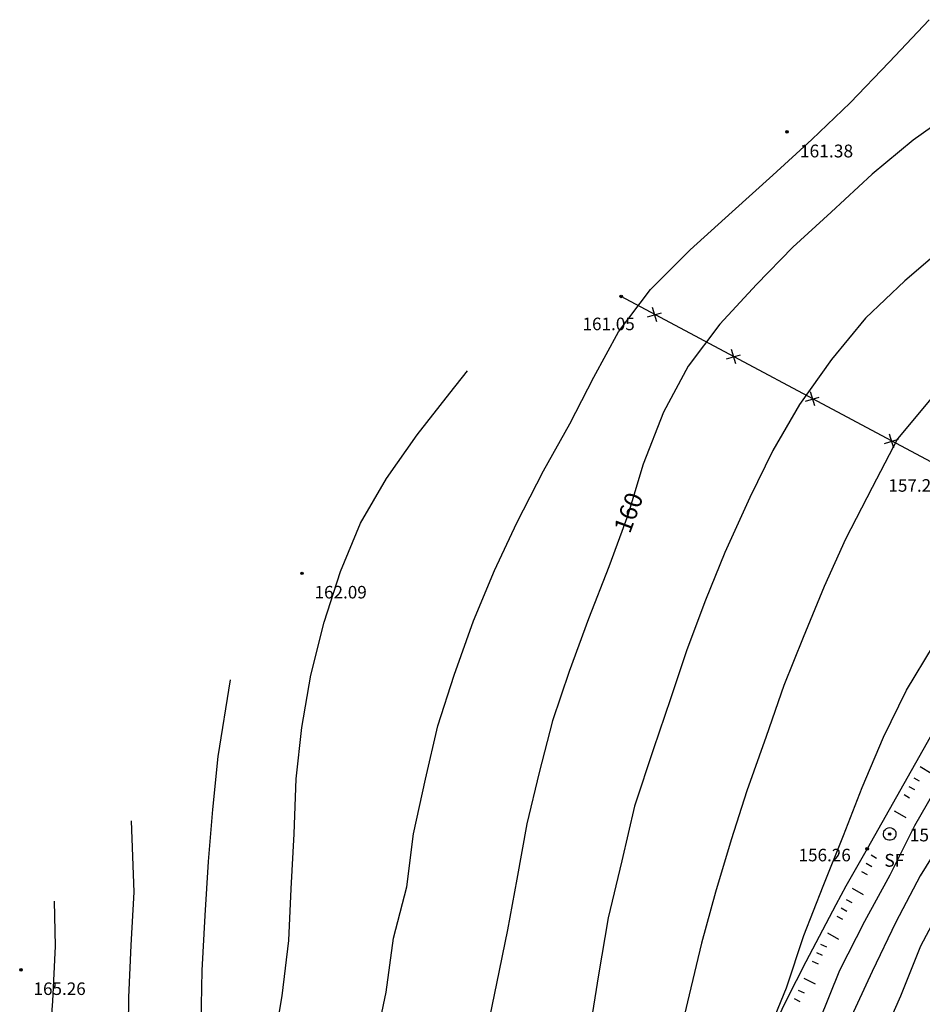
# Model space of a CAD drawing. Units: inches. Extents: x 567708 to 568547, y 4768486 to 4769979.
# Drawn here: x 567971 to 568006, y 4768958 to 4768996 of the extents above; entities that cross this region are included whole.
import ezdxf

# ---------------------------------------------------------------- set-up
doc = ezdxf.new("R2010")
doc.units = ezdxf.units.IN
doc.header["$MEASUREMENT"] = 0
doc.header["$PDMODE"] = 32
doc.header["$PDSIZE"] = 0.1
for name, color, linetype in [('200', 25, 'Continuous'), ('201', 26, 'Continuous'), ('204', 7, 'Continuous'), ('205', 3, 'Continuous'), ('250', 7, 'Continuous'), ('511', 7, 'Continuous'), ('720', 7, 'Continuous'), ('986', 7, 'Continuous'), ('997', 7, 'Continuous')]:
    doc.layers.add(name, color=color, linetype=linetype)

# ---------------------------------------------------------------- blocks, each defined once
blk = doc.blocks.new('B289')
at = {"layer": '720'}
blk.add_lwpolyline([(0, 0.5), (0.12, 0.48), (0.24, 0.43), (0.34, 0.36), (0.42, 0.26), (0.47, 0.15), (0.49, 0.03), (0.49, -0.09), (0.45, -0.21), (0.38, -0.31), (0.29, -0.4), (0.18, -0.46), (0.06, -0.49), (-0.06, -0.49), (-0.18, -0.46), (-0.29, -0.4), (-0.38, -0.31), (-0.45, -0.21), (-0.49, -0.09), (-0.49, 0.03), (-0.47, 0.15), (-0.42, 0.26), (-0.34, 0.36), (-0.24, 0.43), (-0.12, 0.48), (0, 0.5)], dxfattribs=at)

msp = doc.modelspace()

# ---------------------------------------------------------------- linework, layer by layer
at = {"layer": '200'}
for points, elevation in [([(567984.44, 4768956.31), (567984.89, 4768958.42), (567985.17, 4768960.53), (567985.69, 4768962.54), (567985.96, 4768964.6), (567986.42, 4768966.74), (567986.9, 4768968.82), (567987.54, 4768970.8), (567988.3, 4768972.93), (567989.12, 4768974.89), (567989.99, 4768976.76), (567991.04, 4768978.79), (567992.07, 4768980.62), (567993, 4768982.44), (567993.97, 4768984.21), (567995.21, 4768985.87), (567996.77, 4768987.42), (567998.4, 4768988.91), (568000, 4768990.33), (568001.52, 4768991.73), (568003.01, 4768993.16), (568004.54, 4768994.75), (568006.1, 4768996.41)], 161), ([(568006.69, 4768987.52), (568005.15, 4768986.21), (568003.61, 4768984.75), (568002.29, 4768983.14), (568001.04, 4768981.38), (568000, 4768979.58), (567999.1, 4768977.74), (567998.12, 4768975.6), (567997.36, 4768973.73), (567996.64, 4768971.79), (567996, 4768969.88), (567995.33, 4768967.92), (567994.59, 4768965.68), (567994.1, 4768963.55), (567993.56, 4768961.32), (567993.18, 4768959.1), (567992.85, 4768956.98)], 159), ([(567980.48, 4768956.28), (567980.83, 4768958.28), (567981.09, 4768960.44), (567981.17, 4768962.45), (567981.29, 4768964.61), (567981.37, 4768966.75), (567981.59, 4768968.76), (567981.95, 4768970.8), (567982.47, 4768972.88), (567983.1, 4768974.85), (567983.89, 4768976.74), (567984.9, 4768978.49), (567986.1, 4768980.19), (567987.38, 4768981.82), (567988.06, 4768982.69)], 162), ([(568006.24, 4768981.69), (568004.86, 4768980.04), (568003.88, 4768978.13), (568002.83, 4768976.11), (568002, 4768974.27), (568001.18, 4768972.27), (568000.42, 4768970.4), (567999.73, 4768968.41), (567998.98, 4768966.29), (567998.37, 4768964.37), (567997.76, 4768962.32), (567997.21, 4768960.34), (567996.72, 4768958.32), (567996.25, 4768956.28)], 158), ([(567999.76, 4768956.71), (568000.53, 4768958.59), (568001.2, 4768960.63), (568001.96, 4768962.56), (568002.75, 4768964.54), (568003.49, 4768966.41), (568004.32, 4768968.38), (568005.22, 4768970.22), (568006.27, 4768971.96)], 157), ([(567977.66, 4768957.23), (567977.7, 4768959.26), (567977.81, 4768961.42), (567977.95, 4768963.53), (567978.12, 4768965.56), (567978.33, 4768967.63), (567978.81, 4768970.62)], 163), ([(568001.81, 4768957.27), (568002.61, 4768959.28), (568003.59, 4768961.19), (568004.58, 4768963), (568005.54, 4768964.93), (568006.58, 4768966.74)], 156), ([(567974.81, 4768956), (567974.83, 4768958.21), (567974.92, 4768960.25), (567975.04, 4768962.33), (567974.94, 4768965.11)], 164), ([(568006.86, 4768962.27), (568005.77, 4768960.21), (568004.98, 4768958.26), (568003.99, 4768956.02), (568003.34, 4768954.1), (568002.72, 4768951.82), (568002.22, 4768950.04), (568001.77, 4768947.62), (568001.32, 4768944.82), (568000.91, 4768941.62), (568000.5, 4768938.94), (568000.4, 4768936.68), (568000.31, 4768933.98), (568000.22, 4768931.59), (568000.01, 4768929.59), (567999.76, 4768927.78), (567999.21, 4768925.89), (567998.67, 4768924.31), (567998, 4768922.6), (567997.23, 4768920.47)], 154)]:
    msp.add_lwpolyline(points, dxfattribs=dict(at, elevation=elevation))
at = {"layer": '201'}
for points, elevation in [([(568007.31, 4768993.01), (568005.48, 4768991.71), (568003.88, 4768990.38), (568002.27, 4768988.89), (568000.78, 4768987.52), (567999.35, 4768986.07), (567997.92, 4768984.51), (567996.69, 4768982.87), (567995.72, 4768981.08), (567994.93, 4768979.05), (567994.33, 4768977.06), (567993.59, 4768975.04), (567992.79, 4768973.01), (567992.04, 4768970.94), (567991.39, 4768969.02), (567990.87, 4768967), (567990.38, 4768965), (567989.99, 4768962.83), (567989.63, 4768960.86), (567989.2, 4768958.76), (567988.75, 4768956.61)], 160), ([(568006.86, 4768964.75), (568005.75, 4768962.96), (568004.8, 4768961.15), (568003.88, 4768959.23), (568002.98, 4768957.28)], 155), ([(567971.92, 4768961.98), (567971.95, 4768960.21), (567971.85, 4768958.07), (567971.69, 4768956.02)], 165)]:
    msp.add_lwpolyline(points, dxfattribs=dict(at, elevation=elevation))
at = {"layer": '204'}
for p in [(568000.55, 4768992.03, 161.38), (567994.07, 4768985.6, 161.05), (567981.6, 4768974.78, 162.09), (568004.56, 4768964.6, 156.23), (568003.68, 4768964.02, 156.26), (567970.62, 4768959.29, 165.26)]:
    msp.add_point(p, dxfattribs=at)
at = {"layer": '205', "elevation": 153.71}
msp.add_lwpolyline([(568010.61, 4768976.3), (568003.68, 4768964.02), (568003.26, 4768963.29), (568002.85, 4768962.56), (568002.45, 4768961.83), (568002.06, 4768961.09), (568001.67, 4768960.35), (568001.28, 4768959.61), (568000.9, 4768958.86), (568000.53, 4768958.12), (568000.17, 4768957.37)], dxfattribs=at)
at = {"layer": '250', "elevation": 153.48}
for points in [[(568005.75, 4768967.23), (568006.18, 4768966.98)], [(568005.5, 4768966.79), (568005.71, 4768966.67)], [(568005.13, 4768966.14), (568005.34, 4768966.01)], [(568005.31, 4768966.46), (568005.53, 4768966.34)], [(568004.76, 4768965.48), (568004.78, 4768965.52)], [(568004.76, 4768965.49), (568005.19, 4768965.24)], [(568003.64, 4768963.46), (568003.86, 4768963.33)], [(568003.83, 4768963.78), (568004.05, 4768963.66)], [(568003.46, 4768963.13), (568003.68, 4768963.01)], [(568003.1, 4768962.48), (568003.53, 4768962.23)], [(568002.86, 4768962.04), (568003.08, 4768961.92)], [(568002.67, 4768961.72), (568002.89, 4768961.59)], [(568002.49, 4768961.39), (568002.71, 4768961.27)], [(568002.13, 4768960.74), (568002.56, 4768960.49)], [(568001.7, 4768959.97), (568001.92, 4768959.86)], [(568001.86, 4768960.3), (568002.09, 4768960.19)], [(568001.53, 4768959.63), (568001.76, 4768959.52)], [(568001.21, 4768958.96), (568001.65, 4768958.74)], [(568000.99, 4768958.5), (568001.22, 4768958.39)], [(568000.83, 4768958.17), (568001.05, 4768958.06)]]:
    msp.add_lwpolyline(points, dxfattribs=at)
at = {"layer": '511'}
for points, elevation in [([(568010.61, 4768976.3), (568010.08, 4768976.68), (568006.17, 4768979.14), (567994.07, 4768985.6)], 156.82), ([(567995.1, 4768984.8), (567995.64, 4768984.96)], 160.63), ([(567995.46, 4768984.61), (567995.29, 4768985.16)], 160.63), ([(567998.55, 4768982.97), (567998.38, 4768983.52)], 159.64), ([(567998.19, 4768983.16), (567998.73, 4768983.32)], 159.64), ([(568001.63, 4768981.32), (568001.46, 4768981.87)], 158.66), ([(568001.27, 4768981.51), (568001.81, 4768981.67)], 158.66), ([(568004.36, 4768979.86), (568004.9, 4768980.02)], 157.68), ([(568004.72, 4768979.67), (568004.55, 4768980.22)], 157.68)]:
    msp.add_lwpolyline(points, dxfattribs=dict(at, elevation=elevation))

# ---------------------------------------------------------------- block references
at = {"layer": '720', "xscale": 0.5, "yscale": 0.5, "zscale": 0.5}
msp.add_blockref('B289', (568004.56, 4768964.6, 156.23), dxfattribs=at)

# ---------------------------------------------------------------- texts
at = {"layer": '720'}
msp.add_text('SF', height=0.5, dxfattribs=at).set_placement((568004.35, 4768963.32, 174.96))
at = {"layer": '986'}
for s, height, p in [('161.38', 0.5, (568001.05, 4768991.03, 161.38)), ('161.05', 0.49, (567992.56, 4768984.28, 161.05)), ('157.20', 0.49, (568004.51, 4768977.97, 157.2)), ('162.09', 0.49, (567982.09, 4768973.8, 162.09)), ('156.23', 0.5, (568005.34, 4768964.31, 156.23)), ('156.26', 0.49, (568001, 4768963.53, 156.26)), ('165.26', 0.49, (567971.11, 4768958.31, 165.26))]:
    msp.add_text(s, height=height, dxfattribs=at).set_placement(p)
at = {"layer": '997'}
msp.add_text('160', height=0.69, rotation=69.88, dxfattribs=at).set_placement((567994.41, 4768976.3, 160))

doc.saveas('drawing.dxf')
